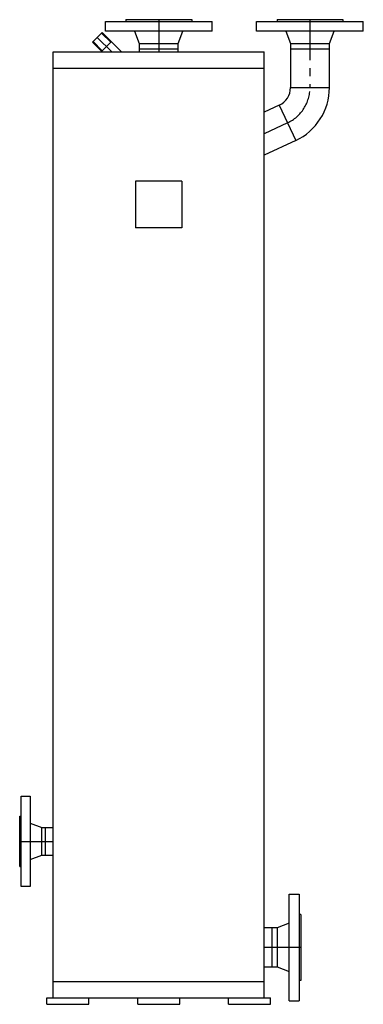
# Model space of a CAD drawing. Extents: x 1049 to 1581, y -17617 to -16094.
import ezdxf

# ---------------------------------------------------------------- set-up
doc = ezdxf.new("R2010")
doc.units = 0
doc.header["$LTSCALE"] = 50
doc.header["$MEASUREMENT"] = 0
doc.linetypes.add('MITTE', pattern=[2, 1.25, -0.25, 0.25, -0.25])
doc.layers.get('0').update_dxf_attribs({"linetype": 'CONTINUOUS'})

msp = doc.modelspace()

# ---------------------------------------------------------------- linework, layer by layer
for p, q in [((1181.6, -16096.8), (1346.6, -16096.8)), ((1181.6, -16111.8), (1181.6, -16096.8)), ((1346.6, -16111.8), (1346.6, -16096.8)), ((1415.6, -16096.8), (1580.6, -16096.8)), ((1415.6, -16111.8), (1415.6, -16096.8)), ((1580.6, -16111.8), (1580.6, -16096.8)), ((1346.6, -16111.8), (1181.6, -16111.8)), ((1226.6, -16111.8), (1233.9, -16130.8)), ((1294.2, -16130.8), (1301.6, -16111.8)), ((1580.6, -16111.8), (1415.6, -16111.8)), ((1460.6, -16111.8), (1467.9, -16130.8)), ((1528.2, -16130.8), (1535.6, -16111.8)), ((1161.7, -16128.7), (1176.5, -16113.8)), ((1175.8, -16142.8), (1190.6, -16128)), ((1176.5, -16113.8), (1206.5, -16143.8)), ((1161.7, -16128.7), (1176.8, -16143.8)), ((1233.9, -16130.8), (1294.2, -16130.8)), ((1233.9, -16130.8), (1233.9, -16143.8)), ((1233.9, -16138.8), (1294.2, -16138.8)), ((1294.2, -16143.8), (1294.2, -16130.8)), ((1467.9, -16130.8), (1528.2, -16130.8)), ((1467.9, -16130.8), (1467.9, -16198.8)), ((1467.9, -16138.8), (1528.2, -16138.8)), ((1528.2, -16198.8), (1528.2, -16130.8)), ((1101.1, -17606.8), (1101.1, -16143.8)), ((1101.1, -16143.8), (1427.1, -16143.8)), ((1427.1, -17606.8), (1427.1, -16143.8)), ((1101.1, -16168.8), (1427.1, -16168.8)), ((1467.9, -16198.8), (1528.2, -16198.8)), ((1450.5, -16226.2), (1427.1, -16237.1)), ((1450.5, -16226.2), (1476, -16280.8)), ((1476, -16280.8), (1427.1, -16303.6)), ((1300.1, -16343.8), (1228.1, -16343.8)), ((1228.1, -16343.8), (1228.1, -16415.8)), ((1300.1, -16343.8), (1300.1, -16415.8)), ((1300.1, -16415.8), (1228.1, -16415.8)), ((1051.1, -17294.8), (1065.1, -17294.8)), ((1051.1, -17434.8), (1051.1, -17294.8)), ((1065.1, -17294.8), (1065.1, -17434.8)), ((1065.1, -17336.8), (1083.1, -17343.6)), ((1083.1, -17343.6), (1101.1, -17343.6)), ((1083.1, -17386), (1083.1, -17343.6)), ((1089.1, -17386), (1089.1, -17343.6)), ((1065.1, -17392.8), (1083.1, -17386)), ((1083.1, -17386), (1101.1, -17386)), ((1065.1, -17434.8), (1051.1, -17434.8)), ((1466.1, -17446.3), (1481.1, -17446.3)), ((1466.1, -17611.3), (1466.1, -17446.3)), ((1481.1, -17446.3), (1481.1, -17611.3)), ((1447.1, -17498.7), (1427.1, -17498.7)), ((1439.1, -17498.7), (1439.1, -17559)), ((1466.1, -17491.3), (1447.1, -17498.7)), ((1447.1, -17498.7), (1447.1, -17559)), ((1427.1, -17559), (1447.1, -17559)), ((1447.1, -17559), (1466.1, -17566.3)), ((1101.1, -17581.8), (1427.1, -17581.8)), ((1091.1, -17606.8), (1437.1, -17606.8)), ((1091.1, -17616.8), (1091.1, -17606.8)), ((1091.1, -17616.8), (1156.1, -17616.8)), ((1156.1, -17616.8), (1156.1, -17606.8)), ((1231.6, -17616.8), (1231.6, -17606.8)), ((1231.6, -17616.8), (1296.6, -17616.8)), ((1296.6, -17616.8), (1296.6, -17606.8)), ((1372.1, -17616.8), (1372.1, -17606.8)), ((1372.1, -17616.8), (1437.1, -17616.8)), ((1437.1, -17616.8), (1437.1, -17606.8)), ((1466.1, -17611.3), (1481.1, -17611.3))]:
    msp.add_line(p, q)
at = {"color": 1, "linetype": 'Continuous'}
for p, q in [((1213.1, -16093.8), (1315.1, -16093.8)), ((1213.1, -16093.8), (1213.1, -16096.8)), ((1315.1, -16093.8), (1315.1, -16096.8)), ((1447.1, -16093.8), (1447.1, -16096.8)), ((1447.1, -16093.8), (1549.1, -16093.8)), ((1549.1, -16093.8), (1549.1, -16096.8)), ((1162.5, -16127.8), (1176.6, -16142)), ((1175.7, -16114.7), (1189.8, -16128.8)), ((1049.1, -17403.8), (1049.1, -17325.8)), ((1049.1, -17325.8), (1051.1, -17325.8)), ((1049.1, -17403.8), (1051.1, -17403.8)), ((1484.1, -17477.8), (1481.1, -17477.8)), ((1484.1, -17477.8), (1484.1, -17579.8)), ((1484.1, -17579.8), (1481.1, -17579.8))]:
    msp.add_line(p, q, dxfattribs=at)
at = {"color": 1, "linetype": 'MITTE'}
for p, q in [((1264.1, -16093.8), (1264.1, -16143.8)), ((1498.1, -16093.8), (1498.1, -16198.8)), ((1169.1, -16121.3), (1191.7, -16143.8)), ((1463.3, -16253.5), (1427.1, -16270.4)), ((1049.1, -17364.8), (1101.1, -17364.8)), ((1484.1, -17528.8), (1427.1, -17528.8))]:
    msp.add_line(p, q, dxfattribs=at)
for radius in [30.1, 90.4]:
    msp.add_arc((1437.8, -16198.8), radius, 295, 0)
msp.add_arc((1437.8, -16198.8), 60.3, 295, 0, dxfattribs=at)

doc.saveas('drawing.dxf')
